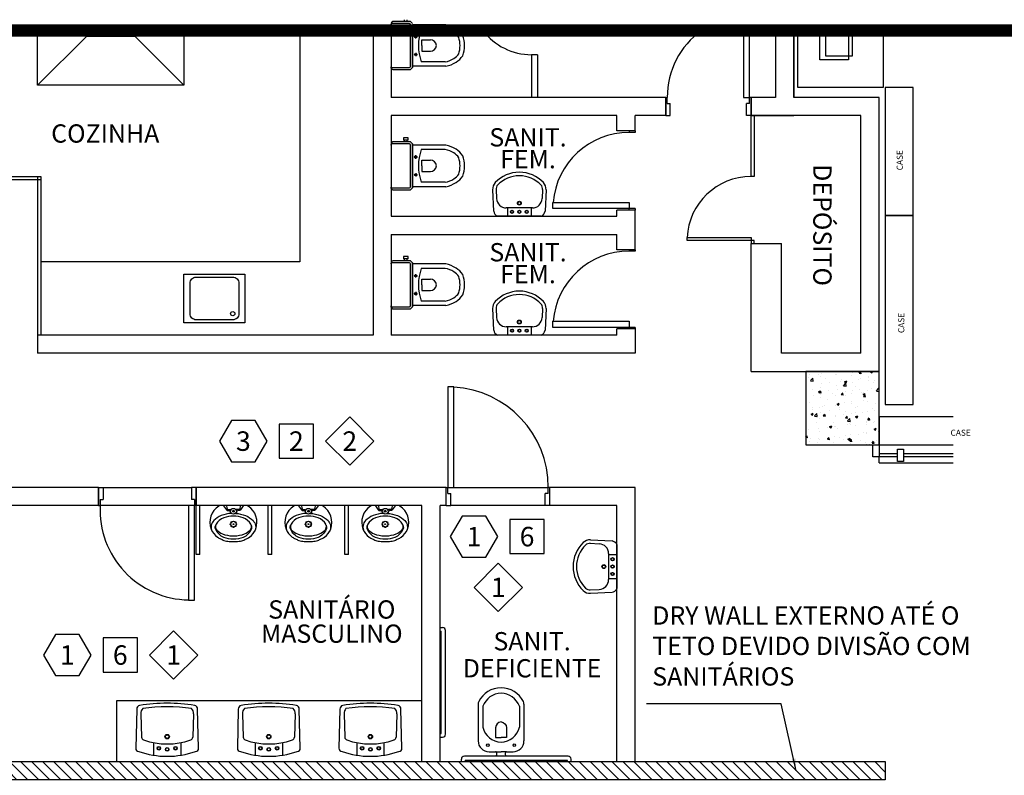
# Model space of a CAD drawing. Units: millimetres. Extents: x 484 to 550, y 181 to 302.
# Drawn here: x 496 to 504, y 295 to 302 of the extents above; entities that cross this region are included whole.
import ezdxf
from ezdxf.enums import TextEntityAlignment as Align

# ---------------------------------------------------------------- set-up
doc = ezdxf.new("R2010")
doc.units = ezdxf.units.MM
doc.linetypes.add('HIDDEN2', pattern=[0.1875, 0.125, -0.0625])
for name, color, linetype in [('A-chamadas', 1, 'Continuous'), ('A-construir', 60, 'Continuous'), ('A-hatch-construir', 12, 'Continuous'), ('A-PROJECAO', 1, 'HIDDEN2'), ('A-t-060', 1, 'Continuous'), ('A-t-080', 2, 'Continuous'), ('Acabamentos', 8, 'Continuous'), ('Divisorias', 8, 'Continuous'), ('Eixos', 8, 'Continuous'), ('Esquadrias', 2, 'Continuous'), ('Estrutura', 8, 'Continuous'), ('Lay-out', 8, 'Continuous'), ('layout', 8, 'Continuous'), ('Louças_Banheiro', 8, 'Continuous'), ('Pisos', 8, 'Continuous'), ('Texto_Comodos', 8, 'Continuous'), ('Vidros', 8, 'Continuous')]:
    doc.layers.add(name, color=color, linetype=linetype)
doc.styles.add('Arial', font='ARIAL.TTF')
doc.styles.add('ROMANS', font='romans.shx')
doc.dimstyles.new('COTAS', dxfattribs={"dimtxt": 0.2, "dimasz": 0.1, "dimexe": 0.1, "dimexo": 0.05, "dimgap": 0.03, "dimtad": 0, "dimzin": 0, "dimdsep": 46, "dimtxsty": 'Arial', "dimblk": 'ARCHTICK', "dimcen": 0.05, "dimclrd": 256, "dimclre": 256, "dimclrt": 256, "dimadec": 0, "dimazin": 0, "dimtfac": 1, "dimtofl": 0, "dimtmove": 0, "dimatfit": 3, "dimfxl": 0, "dimtolj": 1, "dimtzin": 0, "dimarcsym": 0})

# ---------------------------------------------------------------- blocks, each defined once
blk = doc.blocks.new('_ArchTick')
at = {"color": 0, "linetype": 'ByBlock', "const_width": 0.15}
blk.add_lwpolyline([(-0.5, -0.5), (0.5, 0.5)], dxfattribs=at)

msp = doc.modelspace()

# ---------------------------------------------------------------- hatches: boundary and pattern name
at = {"layer": 'A-hatch-construir'}
h = msp.add_hatch(dxfattribs=at)
h.set_pattern_fill('ANSI31', color=256, scale=0.02, angle=-90, style=0)
h.set_pattern_definition([(315, (212.83885, 798.834945), (0.0449012806, 0.0449012806), [])])
h.paths.add_polyline_path([(503.483, 295.2942), (503.483, 295.4442), (494.883, 295.4442), (494.883, 295.2942)])
at = {"layer": 'Eixos'}
h = msp.add_hatch(dxfattribs=at)
h.set_pattern_fill('AR-CONC', color=253, scale=0.001, style=0)
h.set_pattern_definition([(50, (16.74266, 33.67203), (0.18218467, -0.015939086), [0.01905, -0.20955]), (355, (16.74266, 33.67203), (-0.035242826, 0.19105664), [0.01524, -0.16764]), (100.451, (16.75784, 33.6707), (0.1469425, 0.17511669), [0.01619, -0.17809]), (46.1842, (16.74266, 33.72283), (0.27107904, -0.04204233), [0.028575, -0.314325]), (96.6356, (16.76525, 33.71933), (0.23740423, 0.24742556), [0.024285, -0.267135]), (351.184, (16.74266, 33.72283), (0.2374046, 0.24742512), [0.02286, -0.25146]), (21, (16.76806, 33.71013), (0.15161488, -0.10226552), [0.01905, -0.20955]), (326, (16.76806, 33.71013), (0.06180203, 0.184187966), [0.01524, -0.16764]), (71.4514, (16.7807, 33.70161), (0.21341649, 0.08192286), [0.01619, -0.17809]), (37.5, (16.74266, 33.672035), (0.003088603, 0.084555039), [0, -0.165608, 0, -0.17018, 0, -0.168275]), (7.5, (16.74266, 33.672035), (0.066819663, 0.100180575), [0, -0.097028, 0, -0.161798, 0, -0.064135]), (327.5, (16.686015, 33.672035), (0.135590595, -0.005728744), [0, -0.0635, 0, -0.19812, 0, -0.26289]), (317.5, (16.66061, 33.67203), (0.148129181, 0.02542649), [0, -0.08255, 0, -0.131572, 0, -0.18669])])
h.paths.add_polyline_path([(502.833, 298.6442), (502.833, 298.0442), (503.433, 298.0442), (503.433, 298.6442)])

# ---------------------------------------------------------------- linework, layer by layer
at = {"layer": 'A-construir'}
msp.add_lwpolyline([(494.883, 295.4442), (503.483, 295.4442), (503.483, 295.2942), (494.883, 295.2942)], dxfattribs=at)
at = {"layer": 'A-PROJECAO', "color": 10, "ltscale": 5, "const_width": 0.1}
msp.add_lwpolyline([(484.1902, 301.4423), (505.0397, 301.4423), (505.0397, 280.8534), (484.1902, 280.8534)], close=True, dxfattribs=at)
at = {"layer": 'Acabamentos', "color": 253}
for points in [[(499.2903, 298.0737), (499.0924, 298.2716), (498.8945, 298.0737), (499.0924, 297.8758)], [(498.4146, 298.0737), (498.3173, 298.2424), (498.1225, 298.2424), (498.0252, 298.0737), (498.1225, 297.9051), (498.3173, 297.9051)], [(498.7945, 298.2137), (498.5146, 298.2137), (498.5146, 297.9338), (498.7945, 297.9338)], [(500.3061, 297.2903), (500.2088, 297.4589), (500.014, 297.4589), (499.9167, 297.2903), (500.014, 297.1216), (500.2088, 297.1216)], [(500.686, 297.4302), (500.4061, 297.4302), (500.4061, 297.1503), (500.686, 297.1503)], [(500.5083, 296.8739), (500.3104, 297.0718), (500.1125, 296.8739), (500.3104, 296.676)], [(496.9706, 296.3187), (496.8732, 296.4874), (496.6785, 296.4874), (496.5811, 296.3187), (496.6785, 296.1501), (496.8732, 296.1501)], [(497.8462, 296.3187), (497.6483, 296.5166), (497.4504, 296.3187), (497.6483, 296.1208)], [(497.3504, 296.4587), (497.0706, 296.4587), (497.0706, 296.1788), (497.3504, 296.1788)]]:
    msp.add_lwpolyline(points, close=True, dxfattribs=at)
at = {"layer": 'Divisorias', "color": 253, "linetype": 'ByBlock'}
for p, q in [((502.733, 300.8942), (502.733, 301.4423)), ((500.633, 301.2442), (500.583, 301.2442)), ((500.583, 301.2442), (500.583, 300.8942)), ((500.633, 301.2442), (500.633, 300.8942)), ((502.783, 300.8942), (502.733, 300.8942)), ((501.433, 299.9817), (501.433, 299.9692)), ((501.433, 299.0067), (501.433, 298.9942)), ((497.833, 297.1442), (497.833, 297.5442)), ((497.863, 297.1442), (497.863, 297.5442)), ((498.423, 297.1442), (498.423, 297.5442)), ((498.453, 297.1442), (498.453, 297.5442)), ((499.053, 297.1442), (499.053, 297.5442)), ((499.083, 297.1442), (499.083, 297.5442)), ((497.863, 297.1442), (497.833, 297.1442)), ((498.453, 297.1442), (498.423, 297.1442)), ((499.083, 297.1442), (499.053, 297.1442))]:
    msp.add_line(p, q, dxfattribs=at)
msp.add_arc((500.583, 301.7442), 0.5, 217.13906, 270, dxfattribs=at)
at = {"layer": 'Eixos', "color": 253}
for p, q in [((497.0705, 297.6942), (497.7955, 297.6942)), ((499.8955, 297.6942), (500.7205, 297.6942)), ((497.8205, 297.5442), (497.0455, 297.5442)), ((500.6955, 297.5442), (499.9205, 297.5442))]:
    msp.add_line(p, q, dxfattribs=at)
msp.add_lwpolyline([(502.833, 298.0442), (503.433, 298.0442), (503.433, 298.6442), (502.833, 298.6442)], close=True, dxfattribs=at)
at = {"layer": 'Esquadrias', "color": 253, "linetype": 'ByBlock'}
for p, q in [((501.683, 300.8942), (501.683, 300.7442)), ((501.683, 300.7442), (501.683, 300.8942)), ((501.683, 300.8942), (501.6955, 300.8942)), ((501.6955, 300.8442), (501.6955, 300.8942)), ((502.383, 300.8942), (502.3705, 300.8942)), ((502.3705, 300.8442), (502.3705, 300.8942)), ((502.383, 300.8942), (502.383, 300.7442)), ((502.383, 300.7442), (502.383, 300.8942)), ((501.6955, 300.8442), (501.7205, 300.8442)), ((501.7205, 300.7442), (501.7205, 300.8442)), ((502.3455, 300.7442), (502.3455, 300.8442)), ((502.3705, 300.8442), (502.3455, 300.8442)), ((501.683, 300.7442), (501.7205, 300.7442)), ((502.383, 300.7442), (502.3455, 300.7442)), ((501.433, 300.6192), (501.383, 300.6192)), ((501.383, 300.6192), (501.383, 300.6067)), ((501.433, 300.6067), (501.383, 300.6067)), ((501.433, 300.6192), (501.433, 300.6067)), ((501.383, 299.9692), (501.383, 299.9817)), ((501.433, 299.9817), (501.383, 299.9817)), ((501.433, 299.9692), (501.383, 299.9692)), ((501.433, 299.6442), (501.383, 299.6442)), ((501.383, 299.6442), (501.383, 299.6317)), ((501.433, 299.6442), (501.433, 299.6317)), ((501.433, 299.6317), (501.383, 299.6317)), ((501.383, 298.9942), (501.383, 299.0067)), ((501.433, 299.0067), (501.383, 299.0067)), ((501.433, 298.9942), (501.383, 298.9942)), ((496.583, 298.9442), (496.533, 298.9442)), ((497.033, 297.6942), (497.033, 297.5442)), ((497.033, 297.6942), (497.0705, 297.6942)), ((497.0705, 297.6942), (497.0705, 297.5942)), ((497.833, 297.6942), (497.7955, 297.6942)), ((497.7955, 297.6942), (497.7955, 297.5942)), ((497.833, 297.6942), (497.833, 297.5442)), ((499.883, 297.5442), (499.883, 297.6942)), ((499.883, 297.6942), (499.8955, 297.6942)), ((499.8955, 297.6442), (499.8955, 297.6942)), ((499.8955, 297.6442), (499.9205, 297.6442)), ((499.9205, 297.5442), (499.9205, 297.6442)), ((500.6955, 297.5442), (500.6955, 297.6442)), ((500.7205, 297.6442), (500.6955, 297.6442)), ((500.733, 297.6942), (500.7205, 297.6942)), ((500.7205, 297.6442), (500.7205, 297.6942)), ((500.733, 297.5442), (500.733, 297.6942)), ((497.033, 297.5442), (497.0455, 297.5442)), ((497.0455, 297.5942), (497.0705, 297.5942)), ((497.0455, 297.5942), (497.0455, 297.5442)), ((497.8205, 297.5942), (497.7955, 297.5942)), ((497.8205, 297.5942), (497.8205, 297.5442)), ((497.833, 297.5442), (497.8205, 297.5442)), ((499.883, 297.5442), (499.9205, 297.5442)), ((500.733, 297.5442), (500.6955, 297.5442))]:
    msp.add_line(p, q, dxfattribs=at)
msp.add_lwpolyline([(502.3205, 301.4423), (502.3205, 300.8942), (502.3705, 300.8942), (502.3705, 301.4423)], dxfattribs=at)
for points in [[(502.383, 300.7442), (502.408, 300.7442), (502.408, 300.2442), (502.383, 300.2442)], [(501.383, 299.9817), (500.758, 299.9817), (500.758, 300.0317), (501.383, 300.0317)], [(502.383, 299.7442), (502.383, 299.7192), (501.858, 299.7192), (501.858, 299.7442)], [(502.383, 299.6942), (502.408, 299.6942), (502.408, 299.7192), (502.383, 299.7192)], [(501.383, 299.0067), (500.758, 299.0067), (500.758, 299.0567), (501.383, 299.0567)], [(499.8955, 298.5192), (499.8955, 297.6942), (499.9455, 297.6942), (499.9455, 298.5192)], [(503.383, 298.0442), (503.433, 298.0442), (503.433, 297.9442), (503.383, 297.9442)], [(503.583, 298.0067), (503.633, 298.0067), (503.633, 297.9067), (503.583, 297.9067)], [(497.8205, 296.7692), (497.8205, 297.5442), (497.7705, 297.5442), (497.7705, 296.7692)]]:
    msp.add_lwpolyline(points, close=True, dxfattribs=at)
for centre, radius, start, end in [((502.3705, 300.8942), 0.675, 125.70468, 180), ((501.383, 299.9817), 0.625, 90, 175.41143), ((502.383, 299.7192), 0.525, 90, 177.27369), ((501.383, 299.0067), 0.625, 90, 175.41143), ((499.8955, 297.6942), 0.825, 0, 86.53177), ((497.7834, 297.5093), 0.7387, 177.2905, 269.01)]:
    msp.add_arc(centre, radius, start, end, dxfattribs=at)
at = {"layer": 'Estrutura', "color": 253, "linetype": 'ByBlock'}
for p, q in [((499.283, 301.4423), (499.283, 298.9442)), ((499.433, 301.4423), (499.433, 300.8942)), ((502.583, 301.4423), (502.583, 300.8942)), ((502.733, 301.4423), (502.733, 300.8942)), ((501.683, 300.8942), (499.433, 300.8942)), ((501.683, 300.7442), (501.683, 300.8942)), ((502.383, 300.8942), (502.383, 300.7442)), ((502.583, 300.8942), (502.383, 300.8942)), ((503.433, 300.8942), (502.733, 300.8942)), ((503.433, 298.6442), (503.433, 300.8942)), ((499.433, 300.7442), (499.433, 299.9192)), ((501.283, 300.7442), (499.433, 300.7442)), ((501.283, 300.6192), (501.283, 300.7442)), ((501.683, 300.7442), (501.433, 300.7442)), ((501.433, 300.6192), (501.433, 300.7442)), ((502.383, 300.7442), (502.733, 300.7442)), ((503.283, 300.7442), (502.383, 300.7442)), ((503.283, 298.7942), (503.283, 300.7442)), ((501.433, 300.6192), (501.283, 300.6192)), ((501.283, 299.9192), (501.283, 299.9692)), ((501.433, 299.9692), (501.283, 299.9692)), ((501.433, 299.6442), (501.433, 299.9692)), ((499.433, 299.9192), (501.283, 299.9192)), ((499.433, 299.7692), (501.283, 299.7692)), ((499.433, 299.7692), (499.433, 298.9442)), ((501.283, 299.6442), (501.283, 299.7692)), ((501.433, 299.6442), (501.283, 299.6442)), ((502.383, 298.6442), (502.383, 299.6942)), ((502.383, 299.6942), (502.633, 299.6942)), ((502.633, 298.7942), (502.633, 299.6942)), ((501.283, 298.9442), (501.283, 298.9942)), ((501.433, 298.9942), (501.283, 298.9942)), ((501.433, 298.9942), (501.433, 298.7942)), ((496.533, 298.9442), (496.533, 298.7942)), ((499.283, 298.9442), (496.533, 298.9442)), ((501.283, 298.9442), (499.433, 298.9442)), ((501.433, 298.7942), (496.533, 298.7942)), ((503.283, 298.7942), (502.633, 298.7942)), ((502.383, 298.6442), (503.433, 298.6442)), ((497.033, 297.6942), (496.133, 297.6942)), ((497.033, 297.5442), (497.033, 297.6942)), ((499.883, 297.6942), (497.833, 297.6942)), ((497.833, 297.5442), (497.833, 297.6942)), ((499.883, 297.5442), (499.883, 297.6942)), ((501.433, 297.6942), (500.733, 297.6942)), ((500.733, 297.5442), (500.733, 297.6942)), ((501.433, 295.4442), (501.433, 297.6942)), ((497.033, 297.5442), (496.0549, 297.5442)), ((499.683, 297.5442), (497.833, 297.5442)), ((499.683, 295.4442), (499.683, 297.5442)), ((499.833, 295.4442), (499.833, 297.5442)), ((499.883, 297.5442), (499.833, 297.5442)), ((501.283, 297.5442), (500.733, 297.5442)), ((501.283, 295.4442), (501.283, 297.5442)), ((499.833, 295.4442), (501.283, 295.4442))]:
    msp.add_line(p, q, dxfattribs=at)
at = {"layer": 'Lay-out', "color": 253, "linetype": 'ByBlock'}
for p, q in [((496.933, 301.3942), (496.533, 300.9942)), ((497.333, 301.3942), (497.733, 300.9942))]:
    msp.add_line(p, q, dxfattribs=at)
for points in [[(497.733, 301.4423), (497.733, 300.9942), (496.533, 300.9942), (496.533, 301.4423)], [(497.333, 301.4423), (497.333, 301.3942), (496.933, 301.3942), (496.933, 301.4423)]]:
    msp.add_lwpolyline(points, dxfattribs=at)
at = {"layer": 'layout', "color": 253}
for points in [[(503.4659, 301.4423), (503.4659, 300.9742), (502.7659, 300.9742), (502.7659, 301.4423)], [(503.1828, 301.4423), (503.1828, 301.202), (502.9465, 301.202), (502.9465, 301.4423)], [(504.0397, 298.2742), (503.433, 298.2742), (503.433, 298.0442), (504.0397, 298.0442)]]:
    msp.add_lwpolyline(points, dxfattribs=at)
at = {"layer": 'layout', "color": 253, "linetype": 'ByBlock'}
msp.add_lwpolyline([(502.9934, 301.4423), (502.9934, 301.235), (503.2155, 301.235), (503.2155, 301.4423)], dxfattribs=at)
at = {"layer": 'layout', "color": 253}
for points in [[(503.713, 299.9242), (503.713, 300.9742), (503.483, 300.9742), (503.483, 299.9242)], [(503.713, 298.3742), (503.713, 299.9242), (503.483, 299.9242), (503.483, 298.3742)]]:
    msp.add_lwpolyline(points, close=True, dxfattribs=at)
at = {"layer": 'Louças_Banheiro', "color": 253}
for p, q in [((499.433, 301.5035), (499.433, 301.4928)), ((499.5812, 301.5), (499.4403, 301.5)), ((499.5908, 301.5156), (499.4451, 301.5156)), ((499.5409, 301.5156), (499.5409, 301.5315)), ((499.5633, 301.5156), (499.5633, 301.5315)), ((499.5908, 301.5156), (499.6063, 301.5)), ((498.683, 301.4423), (498.683, 299.5442)), ((499.433, 301.4423), (499.433, 301.1456)), ((499.5908, 301.148), (499.5908, 301.4423)), ((499.8797, 301.4895), (499.6063, 301.4895)), ((499.6063, 301.4423), (499.6063, 301.1384)), ((499.6063, 301.1384), (499.6063, 301.4423)), ((499.6063, 301.4423), (499.6063, 301.1384)), ((499.6063, 301.1384), (499.6063, 301.4423)), ((499.876, 301.4535), (499.6788, 301.4535)), ((499.6193, 301.3926), (499.6476, 301.3926)), ((499.6334, 301.3784), (499.6334, 301.4067)), ((499.6834, 301.3192), (499.6834, 301.3661)), ((499.6834, 301.3661), (499.7532, 301.3661)), ((499.6334, 301.2599), (499.6334, 301.2317)), ((499.6834, 301.3192), (499.6834, 301.2723)), ((499.6834, 301.2723), (499.7532, 301.2723)), ((499.6193, 301.2458), (499.6476, 301.2458)), ((499.876, 301.1849), (499.6788, 301.1849)), ((499.433, 301.1348), (499.433, 301.1456)), ((499.4403, 301.1384), (499.5812, 301.1384)), ((499.4451, 301.1228), (499.5908, 301.1228)), ((499.5908, 301.1228), (499.6063, 301.1384)), ((499.5908, 301.1228), (499.6063, 301.1384)), ((499.8797, 301.1489), (499.6063, 301.1489)), ((499.5908, 300.5281), (499.4451, 300.5281)), ((499.533, 300.563), (499.533, 300.544)), ((499.5715, 300.563), (499.533, 300.563)), ((499.5715, 300.544), (499.533, 300.544)), ((499.5409, 300.5281), (499.5409, 300.544)), ((499.5633, 300.5281), (499.5633, 300.544)), ((499.5715, 300.544), (499.5715, 300.563)), ((499.5908, 300.5281), (499.6063, 300.5125)), ((499.433, 300.516), (499.433, 300.5053)), ((499.433, 300.5053), (499.433, 300.1581)), ((499.5812, 300.5125), (499.4403, 300.5125)), ((499.5908, 300.1605), (499.5908, 300.5029)), ((499.6063, 300.5125), (499.6063, 300.1509)), ((499.6063, 300.1509), (499.6063, 300.5125)), ((499.6063, 300.5125), (499.6063, 300.1509)), ((499.6063, 300.1509), (499.6063, 300.5125)), ((499.8797, 300.502), (499.6063, 300.502)), ((499.876, 300.466), (499.6788, 300.466)), ((499.6193, 300.4051), (499.6476, 300.4051)), ((499.6334, 300.3909), (499.6334, 300.4192)), ((499.6834, 300.3317), (499.6834, 300.3786)), ((499.6834, 300.3786), (499.7532, 300.3786)), ((499.6834, 300.3317), (499.6834, 300.2848)), ((499.6834, 300.2848), (499.7532, 300.2848)), ((499.6193, 300.2583), (499.6476, 300.2583)), ((499.6334, 300.2724), (499.6334, 300.2442)), ((499.433, 300.1473), (499.433, 300.1581)), ((499.4403, 300.1509), (499.5812, 300.1509)), ((499.4451, 300.1353), (499.5908, 300.1353)), ((499.5908, 300.1353), (499.6063, 300.1509)), ((499.5908, 300.1353), (499.6063, 300.1509)), ((499.8797, 300.1614), (499.6063, 300.1614)), ((499.876, 300.1974), (499.6788, 300.1974)), ((500.2639, 300.1357), (500.2724, 299.9592)), ((500.2919, 300.1371), (500.2963, 300.0634)), ((500.6742, 300.1371), (500.6698, 300.0634)), ((500.7022, 300.1357), (500.6936, 299.9592)), ((500.5899, 299.9872), (500.3762, 299.9872)), ((500.3849, 299.9872), (500.3849, 299.9192)), ((500.5813, 299.9872), (500.5813, 299.9192)), ((500.663, 299.9192), (500.303, 299.9192)), ((499.533, 299.588), (499.533, 299.569)), ((499.5715, 299.588), (499.533, 299.588)), ((499.5715, 299.569), (499.533, 299.569)), ((499.5409, 299.5531), (499.5409, 299.569)), ((499.5633, 299.5531), (499.5633, 299.569)), ((499.5715, 299.569), (499.5715, 299.588)), ((498.683, 299.5442), (496.558, 299.5442)), ((499.433, 299.541), (499.433, 299.5303)), ((499.433, 299.5303), (499.433, 299.1831)), ((499.5812, 299.5375), (499.4403, 299.5375)), ((499.5908, 299.5531), (499.4451, 299.5531)), ((499.5908, 299.5531), (499.6063, 299.5375)), ((499.5908, 299.1855), (499.5908, 299.5279)), ((499.6063, 299.5375), (499.6063, 299.1759)), ((499.6063, 299.1759), (499.6063, 299.5375)), ((499.6063, 299.5375), (499.6063, 299.1759)), ((499.6063, 299.1759), (499.6063, 299.5375)), ((499.8797, 299.527), (499.6063, 299.527)), ((499.876, 299.491), (499.6788, 299.491)), ((499.6193, 299.4301), (499.6476, 299.4301)), ((499.6334, 299.4159), (499.6334, 299.4442)), ((499.6834, 299.3567), (499.6834, 299.4036)), ((499.6834, 299.4036), (499.7532, 299.4036)), ((499.6834, 299.3567), (499.6834, 299.3098)), ((499.6193, 299.2833), (499.6476, 299.2833)), ((499.6334, 299.2974), (499.6334, 299.2692)), ((499.6834, 299.3098), (499.7532, 299.3098)), ((499.433, 299.1723), (499.433, 299.1831)), ((499.4403, 299.1759), (499.5812, 299.1759)), ((499.4451, 299.1603), (499.5908, 299.1603)), ((499.5908, 299.1603), (499.6063, 299.1759)), ((499.5908, 299.1603), (499.6063, 299.1759)), ((499.8797, 299.1864), (499.6063, 299.1864)), ((499.876, 299.2224), (499.6788, 299.2224)), ((500.2639, 299.1607), (500.2724, 298.9842)), ((500.2919, 299.1621), (500.2963, 299.0884)), ((500.6742, 299.1621), (500.6698, 299.0884)), ((500.7022, 299.1607), (500.6936, 298.9842)), ((500.5899, 299.0122), (500.3762, 299.0122)), ((500.3849, 299.0122), (500.3849, 298.9442)), ((500.5813, 299.0122), (500.5813, 298.9442)), ((500.663, 298.9442), (500.303, 298.9442)), ((501.0651, 297.2354), (501.1389, 297.2309)), ((501.0665, 297.2633), (501.243, 297.2548)), ((501.283, 297.2242), (501.283, 296.8642)), ((501.215, 297.151), (501.215, 296.9374)), ((501.215, 297.1425), (501.283, 297.1425)), ((501.215, 296.9461), (501.283, 296.9461)), ((501.0651, 296.853), (501.1389, 296.8575)), ((501.0665, 296.8251), (501.243, 296.8336)), ((499.833, 296.5442), (499.853, 296.5442)), ((499.833, 296.5142), (499.838, 296.5142)), ((499.843, 295.6792), (499.843, 296.5092)), ((499.878, 295.6692), (499.878, 296.5192)), ((497.183, 295.4442), (497.183, 295.9442)), ((497.183, 295.9442), (499.683, 295.9442)), ((497.345, 295.875), (497.3374, 295.5548)), ((497.8526, 295.5548), (497.845, 295.875)), ((498.1783, 295.875), (498.1707, 295.5548)), ((498.686, 295.5548), (498.6783, 295.875)), ((499.0117, 295.875), (499.0041, 295.5548)), ((499.5193, 295.5548), (499.5117, 295.875)), ((500.145, 295.9142), (500.145, 295.6142)), ((500.1834, 295.8983), (500.1834, 295.7269)), ((500.4834, 295.8983), (500.4834, 295.7269)), ((500.521, 295.9142), (500.521, 295.6142)), ((497.3786, 295.8362), (497.385, 295.6452)), ((497.8114, 295.8362), (497.805, 295.6452)), ((498.212, 295.8362), (498.2183, 295.6452)), ((498.6447, 295.8362), (498.6384, 295.6452)), ((499.0453, 295.8362), (499.0516, 295.6452)), ((499.4781, 295.8362), (499.4717, 295.6452)), ((497.4839, 295.5998), (497.4839, 295.4964)), ((497.7062, 295.5998), (497.7062, 295.4964)), ((498.3173, 295.5998), (498.3173, 295.4964)), ((498.5396, 295.5998), (498.5396, 295.4964)), ((499.1506, 295.5998), (499.1506, 295.4964)), ((499.3729, 295.5998), (499.3729, 295.4964)), ((499.833, 295.6742), (499.838, 295.6742)), ((499.833, 295.6442), (499.853, 295.6442)), ((500.235, 295.5242), (500.288, 295.5242)), ((500.378, 295.5242), (500.431, 295.5242)), ((500.008, 295.4442), (500.008, 295.4642)), ((500.883, 295.4892), (500.033, 295.4892)), ((500.038, 295.4442), (500.038, 295.4492)), ((500.873, 295.4542), (500.043, 295.4542)), ((500.878, 295.4442), (500.878, 295.4492)), ((500.908, 295.4442), (500.908, 295.4642))]:
    msp.add_line(p, q, dxfattribs=at)
msp.add_lwpolyline([(498.233, 299.0442), (497.733, 299.0442), (497.733, 299.4442), (498.233, 299.4442)], close=True, dxfattribs=at)
for points in [[(498.133, 299.0692), (497.833, 299.0692, -0.414214), (497.783, 299.1192), (497.783, 299.3692, -0.414214), (497.833, 299.4192), (498.133, 299.4192, -0.414214), (498.183, 299.3692), (498.183, 299.1192, -0.414214)], [(498.1385, 297.2502), (498.1402, 297.2502, 0.008051), (498.1729, 297.2507, 0.08407), (498.2167, 297.2596, 0.022672), (498.2447, 297.2718, 0.027927), (498.2703, 297.2863, 0.144523), (498.3215, 297.3512, 0.34805), (498.2585, 297.5412, 0.162816), (498.25, 297.5442), (498.1385, 297.5442), (498.027, 297.5442, 0.162816), (498.0185, 297.5412, 0.34805), (497.9555, 297.3512, 0.144523), (498.0068, 297.2863, 0.027927), (498.0324, 297.2718, 0.022672), (498.0604, 297.2596, 0.08407), (498.1041, 297.2507, 0.008051), (498.1368, 297.2502)], [(498.753, 297.2502), (498.7547, 297.2502, 0.008051), (498.7874, 297.2507, 0.08407), (498.8312, 297.2596, 0.022672), (498.8592, 297.2718, 0.027927), (498.8848, 297.2863, 0.144523), (498.936, 297.3512, 0.34805), (498.873, 297.5412, 0.162816), (498.8645, 297.5442), (498.753, 297.5442), (498.6415, 297.5442, 0.162816), (498.633, 297.5412, 0.34805), (498.57, 297.3512, 0.144523), (498.6213, 297.2863, 0.027927), (498.6469, 297.2718, 0.022672), (498.6749, 297.2596, 0.08407), (498.7186, 297.2507, 0.008051), (498.7513, 297.2502)], [(499.383, 297.2502), (499.3847, 297.2502, 0.008051), (499.4174, 297.2507, 0.08407), (499.4612, 297.2596, 0.022672), (499.4892, 297.2718, 0.027927), (499.5148, 297.2863, 0.144523), (499.566, 297.3512, 0.34805), (499.503, 297.5412, 0.162816), (499.4945, 297.5442), (499.383, 297.5442), (499.2715, 297.5442, 0.162816), (499.263, 297.5412, 0.34805), (499.2, 297.3512, 0.144523), (499.2513, 297.2863, 0.027927), (499.2769, 297.2718, 0.022672), (499.3049, 297.2596, 0.08407), (499.3486, 297.2507, 0.008051), (499.3813, 297.2502)], [(498.1385, 297.2972), (498.1464, 297.2971, 0.102017), (498.2288, 297.3128, 0.100634), (498.2757, 297.3444, 0.31043), (498.283, 297.3855, 0.029837), (498.281, 297.3912, 0.193887), (498.2185, 297.4437, 0.096635), (498.1385, 297.4587, 0.096635), (498.0585, 297.4437, 0.193887), (497.996, 297.3912, 0.029837), (497.9941, 297.3855, 0.31043), (498.0014, 297.3444, 0.100634), (498.0483, 297.3128, 0.102017), (498.1307, 297.2971)], [(498.753, 297.2972), (498.7609, 297.2971, 0.102017), (498.8432, 297.3128, 0.100634), (498.8902, 297.3444, 0.31043), (498.8975, 297.3855, 0.029837), (498.8955, 297.3912, 0.193887), (498.833, 297.4437, 0.096635), (498.753, 297.4587, 0.096635), (498.673, 297.4437, 0.193887), (498.6105, 297.3912, 0.029837), (498.6086, 297.3855, 0.31043), (498.6159, 297.3444, 0.100634), (498.6628, 297.3128, 0.102017), (498.7452, 297.2971)], [(499.383, 297.2972), (499.3909, 297.2971, 0.102017), (499.4732, 297.3128, 0.100634), (499.5202, 297.3444, 0.31043), (499.5275, 297.3855, 0.029837), (499.5255, 297.3912, 0.193887), (499.463, 297.4437, 0.096635), (499.383, 297.4587, 0.096635), (499.303, 297.4437, 0.193887), (499.2405, 297.3912, 0.029837), (499.2386, 297.3855, 0.31043), (499.2459, 297.3444, 0.100634), (499.2928, 297.3128, 0.102017), (499.3752, 297.2971)]]:
    msp.add_lwpolyline(points, format="xyb", close=True, dxfattribs=at)
for points in [[(498.058, 297.5422), (498.0815, 297.5102, 0.1805), (498.093, 297.5032), (498.1065, 297.5012, -0.35029), (498.1125, 297.4957, 0.252034), (498.119, 297.4812)], [(498.0855, 297.5442, 0.473116), (498.0825, 297.5392), (498.087, 297.5192, 0.362542), (498.0955, 297.5127), (498.11, 297.5117, -0.564769), (498.1157, 297.5056)], [(498.219, 297.5422), (498.1955, 297.5102, -0.1805), (498.184, 297.5032), (498.1705, 297.5012, 0.35029), (498.1645, 297.4957, -0.252034), (498.158, 297.4812)], [(498.1916, 297.5442, -0.473116), (498.1945, 297.5392), (498.19, 297.5192, -0.362542), (498.1815, 297.5127), (498.167, 297.5117, 0.564769), (498.1614, 297.5056)], [(498.6725, 297.5422), (498.696, 297.5102, 0.1805), (498.7075, 297.5032), (498.721, 297.5012, -0.35029), (498.727, 297.4957, 0.252034), (498.7335, 297.4812)], [(498.7, 297.5442, 0.473116), (498.697, 297.5392), (498.7015, 297.5192, 0.362542), (498.71, 297.5127), (498.7245, 297.5117, -0.564769), (498.7302, 297.5056)], [(498.8335, 297.5422), (498.81, 297.5102, -0.1805), (498.7985, 297.5032), (498.785, 297.5012, 0.35029), (498.779, 297.4957, -0.252034), (498.7725, 297.4812)], [(498.8061, 297.5442, -0.473116), (498.809, 297.5392), (498.8045, 297.5192, -0.362542), (498.796, 297.5127), (498.7815, 297.5117, 0.564769), (498.7759, 297.5056)], [(499.3025, 297.5422), (499.326, 297.5102, 0.1805), (499.3375, 297.5032), (499.351, 297.5012, -0.35029), (499.357, 297.4957, 0.252034), (499.3635, 297.4812)], [(499.33, 297.5442, 0.473116), (499.327, 297.5392), (499.3315, 297.5192, 0.362542), (499.34, 297.5127), (499.3545, 297.5117, -0.564769), (499.3602, 297.5056)], [(499.4635, 297.5422), (499.44, 297.5102, -0.1805), (499.4285, 297.5032), (499.415, 297.5012, 0.35029), (499.409, 297.4957, -0.252034), (499.4025, 297.4812)], [(499.4361, 297.5442, -0.473116), (499.439, 297.5392), (499.4345, 297.5192, -0.362542), (499.426, 297.5127), (499.4115, 297.5117, 0.564769), (499.4059, 297.5056)], [(498.1226, 297.4803, 0.100603), (498.0385, 297.4622, 0.114611), (497.9775, 297.4212, 0.309836), (497.9634, 297.3347, 0.309836)], [(498.1545, 297.4803, -0.100603), (498.2385, 297.4622, -0.114611), (498.2995, 297.4212, -0.309836), (498.3136, 297.3347, -0.309836)], [(498.7371, 297.4803, 0.100603), (498.653, 297.4622, 0.114611), (498.592, 297.4212, 0.309836), (498.5779, 297.3347, 0.309836)], [(498.769, 297.4803, -0.100603), (498.853, 297.4622, -0.114611), (498.914, 297.4212, -0.309836), (498.9281, 297.3347, -0.309836)], [(499.3671, 297.4803, 0.100603), (499.283, 297.4622, 0.114611), (499.222, 297.4212, 0.309836), (499.2079, 297.3347, 0.309836)], [(499.399, 297.4803, -0.100603), (499.483, 297.4622, -0.114611), (499.544, 297.4212, -0.309836), (499.5581, 297.3347, -0.309836)], [(498.2841, 297.3828), (498.2853, 297.3793, -0.189039), (498.2836, 297.3475, -0.189014), (498.2182, 297.2842, -0.116802), (498.1385, 297.2692, -0.116802), (498.0589, 297.2842, -0.189014), (497.9935, 297.3475, -0.189039), (497.9918, 297.3793), (497.993, 297.3828)], [(498.8986, 297.3828), (498.8998, 297.3793, -0.189039), (498.8981, 297.3475, -0.189014), (498.8327, 297.2842, -0.116802), (498.753, 297.2692, -0.116802), (498.6734, 297.2842, -0.189014), (498.608, 297.3475, -0.189039), (498.6063, 297.3793), (498.6075, 297.3828)], [(499.5286, 297.3828), (499.5298, 297.3793, -0.189039), (499.5281, 297.3475, -0.189014), (499.4627, 297.2842, -0.116802), (499.383, 297.2692, -0.116802), (499.3034, 297.2842, -0.189014), (499.238, 297.3475, -0.189039), (499.2363, 297.3793), (499.2375, 297.3828)], [(500.333, 295.7701, 0.376012), (500.288, 295.7217), (500.288, 295.6417), (500.333, 295.6417)], [(500.333, 295.7701, -0.376012), (500.378, 295.7217), (500.378, 295.6417), (500.333, 295.6417)], [(500.378, 295.5242, 0.414214), (500.368, 295.5142), (500.368, 295.5012, 0.226163), (500.3706, 295.4958, -0.733322), (500.368, 295.4892), (500.333, 295.4892), (500.298, 295.4892, -0.733322), (500.2955, 295.4958, 0.226163), (500.298, 295.5012), (500.298, 295.5142, 0.414214), (500.288, 295.5242)]]:
    msp.add_lwpolyline(points, format="xyb", dxfattribs=at)
for points in [[(500.288, 295.5242), (500.333, 295.5242)], [(500.378, 295.5242), (500.3331, 295.5242)]]:
    msp.add_lwpolyline(points, dxfattribs=at)
for centre, radius in [((499.6334, 301.3926), 0.00894), ((499.6334, 301.2458), 0.00894), ((499.6334, 300.4051), 0.00894), ((499.6334, 300.2583), 0.00894), ((500.483, 300.0262), 0.0159), ((500.483, 300.0262), 0.0127), ((500.4228, 299.9548), 0.0131), ((500.4228, 299.9548), 0.0109), ((500.4831, 299.9548), 0.0131), ((500.4831, 299.9548), 0.0109), ((500.5434, 299.9548), 0.0131), ((500.5434, 299.9548), 0.0109), ((499.6334, 299.4301), 0.00894), ((499.6334, 299.2833), 0.00894), ((498.133, 299.1192), 0.0173), ((500.4228, 298.9798), 0.0131), ((500.4228, 298.9798), 0.0109), ((500.483, 299.0512), 0.0159), ((500.4831, 298.9798), 0.0131), ((500.483, 299.0512), 0.0127), ((500.4831, 298.9798), 0.0109), ((500.5434, 298.9798), 0.0131), ((500.5434, 298.9798), 0.0109), ((498.1385, 297.4982), 0.024), ((498.1385, 297.4982), 0.0075), ((498.753, 297.4982), 0.024), ((498.753, 297.4982), 0.0075), ((499.383, 297.4982), 0.024), ((499.383, 297.4982), 0.0075), ((498.115, 297.3917), 0.0035), ((498.1385, 297.3922), 0.024), ((498.1216, 297.4085), 0.0035), ((498.1223, 297.3752), 0.0035), ((498.1385, 297.3922), 0.0035), ((498.1548, 297.4092), 0.0035), ((498.1555, 297.3759), 0.0035), ((498.162, 297.3927), 0.0035), ((498.7295, 297.3917), 0.0035), ((498.753, 297.3922), 0.024), ((498.7361, 297.4085), 0.0035), ((498.7368, 297.3752), 0.0035), ((498.753, 297.3922), 0.0035), ((498.7693, 297.4092), 0.0035), ((498.77, 297.3759), 0.0035), ((498.7765, 297.3927), 0.0035), ((499.3595, 297.3917), 0.0035), ((499.383, 297.3922), 0.024), ((499.3661, 297.4085), 0.0035), ((499.3668, 297.3752), 0.0035), ((499.383, 297.3922), 0.0035), ((499.3993, 297.4092), 0.0035), ((499.4, 297.3759), 0.0035), ((499.4065, 297.3927), 0.0035), ((498.139, 297.3687), 0.0035), ((498.7535, 297.3687), 0.0035), ((499.3835, 297.3687), 0.0035), ((501.176, 297.0442), 0.0159), ((501.176, 297.0442), 0.0127), ((501.2475, 297.1046), 0.0131), ((501.2475, 297.0443), 0.0131), ((501.2475, 297.1046), 0.0109), ((501.2475, 297.0443), 0.0109), ((501.2475, 296.9839), 0.0131), ((501.2475, 296.9839), 0.0109), ((497.595, 295.6488), 0.018), ((497.595, 295.6488), 0.0144), ((498.4283, 295.6488), 0.018), ((498.4283, 295.6488), 0.0144), ((499.2617, 295.6488), 0.018), ((499.2617, 295.6488), 0.0144), ((497.5268, 295.5539), 0.0148), ((497.5268, 295.5539), 0.0124), ((497.5951, 295.5444), 0.0148), ((497.5951, 295.5444), 0.0124), ((497.6634, 295.5539), 0.0148), ((497.6634, 295.5539), 0.0124), ((498.3601, 295.5539), 0.0148), ((498.3601, 295.5539), 0.0124), ((498.4284, 295.5444), 0.0148), ((498.4284, 295.5444), 0.0124), ((498.4967, 295.5539), 0.0148), ((498.4967, 295.5539), 0.0124), ((499.1935, 295.5539), 0.0148), ((499.1935, 295.5539), 0.0124), ((499.2618, 295.5444), 0.0148), ((499.2618, 295.5444), 0.0124), ((499.33, 295.5539), 0.0148), ((499.33, 295.5539), 0.0124), ((500.2245, 295.5793), 0.0104), ((500.4416, 295.5793), 0.0104)]:
    msp.add_circle(centre, radius, dxfattribs=at)
for centre, radius, start, end in [((499.4451, 301.5035), 0.012, 90, 180), ((499.4403, 301.4928), 0.00721, 90, 180), ((499.5812, 301.4904), 0.00962, 0, 90), ((500.0577, 301.3192), 0.402, 160.48429, 199.51571), ((499.8305, 301.2399), 0.2184, 58.3032, 77.95589), ((499.8305, 301.2399), 0.2544, 58.3032, 78.84361), ((499.8645, 301.3001), 0.1493, 35.41985, 57.46768), ((499.8645, 301.3001), 0.1853, 33.73016, 57.46768), ((499.7532, 301.3149), 0.0512, 4.84491, 89.99996), ((499.7831, 301.3192), 0.2139, 341.61894, 18.38106), ((499.7831, 301.3192), 0.2499, 340.40354, 19.59646), ((499.7532, 301.3235), 0.0512, 270.00004, 355.15509), ((499.8645, 301.3383), 0.1493, 302.53232, 324.58015), ((499.8305, 301.3985), 0.2184, 282.04411, 301.6968), ((499.8305, 301.3985), 0.2544, 281.15639, 301.6968), ((499.8645, 301.3383), 0.1853, 302.53232, 326.26984), ((499.4403, 301.1456), 0.00721, 180, 270), ((499.4451, 301.1348), 0.012, 180, 270), ((499.5812, 301.148), 0.00962, 270, 0), ((499.4451, 300.516), 0.012, 90, 180), ((499.4403, 300.5053), 0.00721, 90, 180), ((499.5812, 300.5029), 0.00962, 0, 90), ((500.0577, 300.3317), 0.402, 160.48429, 199.51571), ((499.8305, 300.2524), 0.2184, 58.3032, 77.95589), ((499.8305, 300.2524), 0.2544, 58.3032, 78.84361), ((499.8645, 300.3126), 0.1853, 33.73016, 57.46768), ((499.7532, 300.3274), 0.0512, 4.84491, 89.99996), ((499.8645, 300.3126), 0.1493, 35.41985, 57.46768), ((499.7831, 300.3317), 0.2139, 341.61894, 18.38106), ((499.7831, 300.3317), 0.2499, 340.40354, 19.59646), ((499.7532, 300.336), 0.0512, 270.00004, 355.15509), ((499.8305, 300.411), 0.2184, 282.04411, 301.6968), ((499.8645, 300.3508), 0.1493, 302.53232, 324.58015), ((499.8645, 300.3508), 0.1853, 302.53232, 326.26984), ((500.483, 300.0068), 0.2724, 43.65053, 136.34947), ((500.483, 300.0068), 0.2444, 43.65053, 136.34947), ((499.4403, 300.1581), 0.00721, 180, 270), ((499.4451, 300.1473), 0.012, 180, 270), ((499.5812, 300.1605), 0.00962, 270, 0), ((499.8305, 300.411), 0.2544, 281.15639, 301.6968), ((500.3438, 300.1396), 0.08, 136.34947, 182.76342), ((500.3438, 300.1396), 0.052, 136.34947, 182.76342), ((500.6223, 300.1396), 0.052, 357.23658, 43.65053), ((500.6223, 300.1396), 0.08, 357.23658, 43.65053), ((500.3762, 300.0672), 0.08, 182.76342, 270), ((500.5899, 300.0672), 0.08, 270, 357.23658), ((500.3241, 299.967), 0.0522, 188.59052, 246.25336), ((500.642, 299.967), 0.0522, 293.74664, 351.40948), ((499.4451, 299.541), 0.012, 90, 180), ((499.4403, 299.5303), 0.00721, 90, 180), ((499.5812, 299.5279), 0.00962, 0, 90), ((500.0577, 299.3567), 0.402, 160.48429, 199.51571), ((499.8305, 299.2774), 0.2184, 58.3032, 77.95589), ((499.8305, 299.2774), 0.2544, 58.3032, 78.84361), ((499.8645, 299.3376), 0.1853, 33.73016, 57.46768), ((499.7532, 299.3524), 0.0512, 4.84491, 89.99996), ((499.8645, 299.3376), 0.1493, 35.41985, 57.46768), ((499.7831, 299.3567), 0.2139, 341.61894, 18.38106), ((499.7831, 299.3567), 0.2499, 340.40354, 19.59646), ((499.7532, 299.361), 0.0512, 270.00004, 355.15509), ((499.8305, 299.436), 0.2184, 282.04411, 301.6968), ((499.8645, 299.3758), 0.1493, 302.53232, 324.58015), ((499.8645, 299.3758), 0.1853, 302.53232, 326.26984), ((500.483, 299.0318), 0.2724, 43.65053, 136.34947), ((500.483, 299.0318), 0.2444, 43.65053, 136.34947), ((499.4403, 299.1831), 0.00721, 180, 270), ((499.4451, 299.1723), 0.012, 180, 270), ((499.5812, 299.1855), 0.00962, 270, 0), ((499.8305, 299.436), 0.2544, 281.15639, 301.6968), ((500.3438, 299.1646), 0.08, 136.34947, 182.76342), ((500.3438, 299.1646), 0.052, 136.34947, 182.76342), ((500.6223, 299.1646), 0.052, 357.23658, 43.65053), ((500.6223, 299.1646), 0.08, 357.23658, 43.65053), ((500.3762, 299.0922), 0.08, 182.76342, 270), ((500.5899, 299.0922), 0.08, 270, 357.23658), ((500.3241, 298.992), 0.0522, 188.59052, 246.25336), ((500.642, 298.992), 0.0522, 293.74664, 351.40948), ((501.1955, 297.0442), 0.2724, 133.65053, 226.34947), ((501.1955, 297.0442), 0.2444, 133.65053, 226.34947), ((501.0626, 297.1834), 0.08, 87.23658, 133.65053), ((501.0626, 297.1834), 0.052, 87.23658, 133.65053), ((501.135, 297.151), 0.08, 0, 87.23658), ((501.2352, 297.2032), 0.0522, 23.74664, 81.40948), ((501.135, 296.9374), 0.08, 272.76342, 0), ((501.0626, 296.905), 0.08, 226.34947, 272.76342), ((501.0626, 296.905), 0.052, 226.34947, 272.76342), ((501.2352, 296.8852), 0.0522, 278.59052, 336.25336), ((499.838, 296.5092), 0.005, 0, 90), ((499.853, 296.5192), 0.025, 0, 90), ((500.3339, 295.8452), 0.2051, 90.35297, 153.59889), ((500.3395, 295.8388), 0.167, 92.21374, 159.15129), ((500.3262, 295.8372), 0.1687, 21.23865, 87.66369), ((500.3321, 295.8452), 0.2051, 26.40111, 89.64703), ((497.595, 294.5161), 1.4066, 80.74208, 99.25792), ((498.4283, 294.5161), 1.4066, 80.74208, 99.25792), ((499.2617, 294.5161), 1.4066, 80.74208, 99.25792), ((500.195, 295.9142), 0.05, 153.59889, 180), ((500.471, 295.9142), 0.05, 0, 26.40111), ((497.3733, 295.8764), 0.0283, 99.25792, 182.76342), ((497.4374, 295.8391), 0.0589, 136.34947, 182.76342), ((497.595, 294.5161), 1.3783, 81.64826, 98.35174), ((497.7526, 295.8391), 0.0589, 357.23658, 43.65053), ((497.8167, 295.8764), 0.0283, 357.23658, 80.74208), ((498.2066, 295.8764), 0.0283, 99.25792, 182.76342), ((498.2707, 295.8391), 0.0589, 136.34947, 182.76342), ((498.4283, 294.5161), 1.3783, 81.64826, 98.35174), ((498.5859, 295.8391), 0.0589, 357.23658, 43.65053), ((498.6501, 295.8764), 0.0283, 357.23658, 80.74208), ((499.0399, 295.8764), 0.0283, 99.25792, 182.76342), ((499.1041, 295.8391), 0.0589, 136.34947, 182.76342), ((499.2617, 294.5161), 1.3783, 81.64826, 98.35174), ((499.4193, 295.8391), 0.0589, 357.23658, 43.65053), ((499.4834, 295.8764), 0.0283, 357.23658, 80.74208), ((499.838, 295.6792), 0.005, 270, 0), ((500.3371, 295.7615), 0.1575, 192.68821, 268.52521), ((500.3286, 295.7628), 0.1589, 271.58589, 346.92384), ((497.41, 295.6459), 0.025, 181.68619, 250.41915), ((497.595, 296.1661), 0.5772, 250.41915, 289.58085), ((497.7801, 295.6459), 0.025, 289.58085, 358.31381), ((498.2433, 295.6459), 0.025, 181.68619, 250.41915), ((498.4283, 296.1661), 0.5772, 250.41915, 289.58085), ((498.6134, 295.6459), 0.025, 289.58085, 358.31381), ((499.0766, 295.6459), 0.025, 181.68619, 250.41915), ((499.2617, 296.1661), 0.5772, 250.41915, 289.58085), ((499.4467, 295.6459), 0.025, 289.58085, 358.31381), ((499.853, 295.6692), 0.025, 270, 0), ((500.235, 295.6142), 0.09, 180, 270), ((500.431, 295.6142), 0.09, 270, 0), ((497.3623, 295.5526), 0.025, 174.99437, 270), ((497.595, 296.1818), 0.6943, 250.41759, 289.58241), ((497.8277, 295.5526), 0.025, 270, 5.00563), ((498.1956, 295.5526), 0.025, 174.99437, 270), ((498.4283, 296.1818), 0.6943, 250.41759, 289.58241), ((498.6611, 295.5526), 0.025, 270, 5.00563), ((499.029, 295.5526), 0.025, 174.99437, 270), ((499.2617, 296.1818), 0.6943, 250.41759, 289.58241), ((499.4944, 295.5526), 0.025, 270, 5.00563), ((500.033, 295.4642), 0.025, 90, 180), ((500.043, 295.4492), 0.005, 90, 180), ((500.873, 295.4492), 0.005, 0, 90), ((500.883, 295.4642), 0.025, 0, 90)]:
    msp.add_arc(centre, radius, start, end, dxfattribs=at)
for p in [(499.433, 301.4928), (499.433, 300.5053), (499.433, 299.5303)]:
    msp.add_point(p, dxfattribs=at)
at = {"layer": 'Pisos', "color": 253, "linetype": 'ByBlock'}
for p, q in [((503.433, 298.0442), (504.0397, 298.0442)), ((503.433, 297.8942), (504.0397, 297.8942))]:
    msp.add_line(p, q, dxfattribs=at)
at = {"layer": 'Vidros', "color": 253, "linetype": 'ByBlock'}
for p, q in [((495.733, 300.2442), (496.558, 300.2442)), ((495.733, 300.2192), (496.558, 300.2192)), ((496.533, 300.2442), (496.533, 298.9442)), ((496.558, 300.2442), (496.558, 298.9442)), ((503.583, 297.9692), (503.433, 297.9692)), ((503.583, 297.9442), (503.433, 297.9442)), ((503.433, 297.8942), (503.433, 297.9442)), ((504.0397, 297.9692), (503.633, 297.9692)), ((504.0397, 297.9442), (503.633, 297.9442))]:
    msp.add_line(p, q, dxfattribs=at)

# ---------------------------------------------------------------- texts
at = {"layer": 'A-t-060', "insert": (501.5728, 296.7181, 3300.4265), "char_height": 0.15, "width": 2.864297, "attachment_point": 1, "style": 'ROMANS'}
msp.add_mtext('DRY WALL EXTERNO ATÉ O TETO DEVIDO DIVISÃO COM SANITÁRIOS', dxfattribs=at)
at = {"layer": 'A-t-080', "color": 253, "char_height": 0.05, "width": 2.864297, "attachment_point": 1, "rotation": 90, "style": 'Arial'}
for insert in [(503.5775, 300.2955), (503.59, 298.96)]:
    msp.add_mtext('CASE', dxfattribs=dict(at, insert=insert))
at = {"layer": 'A-t-080', "color": 253, "insert": (504.0189, 298.1673), "char_height": 0.05, "width": 2.864297, "attachment_point": 1, "style": 'Arial'}
msp.add_mtext('CASE', dxfattribs=at)
at = {"layer": 'Acabamentos', "color": 253, "style": 'Arial'}
for s, p in [('3', (498.2199, 298.0737)), ('2', (498.6546, 298.0737)), ('2', (499.0924, 298.0737)), ('1', (500.1114, 297.2903)), ('6', (500.5461, 297.2903)), ('1', (500.3104, 296.8739)), ('1', (496.7758, 296.3187)), ('6', (497.2105, 296.3187)), ('1', (497.6483, 296.3187))]:
    msp.add_text(s, height=0.16, dxfattribs=at).set_placement(p, align=Align.MIDDLE_CENTER)
at = {"layer": 'Texto_Comodos', "color": 253, "linetype": 'ByBlock', "style": 'Arial'}
for s, p in [('COZINHA', (497.0874, 300.5976)), ('SANIT.', (500.554, 300.5663)), ('FEM.', (500.554, 300.387)), ('SANIT.', (500.554, 299.6234)), ('FEM.', (500.554, 299.4441)), ('SANITÁRIO', (498.9452, 296.6924)), ('MASCULINO', (498.9452, 296.494)), ('SANIT.', (500.5875, 296.4318)), ('DEFICIENTE', (500.5875, 296.2099))]:
    msp.add_text(s, height=0.15, dxfattribs=at).set_placement(p, align=Align.MIDDLE_CENTER)
msp.add_text('DEPÓSITO', height=0.15, rotation=270, dxfattribs=at).set_placement((502.9684, 299.8461), align=Align.MIDDLE_CENTER)

# ---------------------------------------------------------------- leaders
at = {"layer": 'A-chamadas'}
msp.add_leader([(502.7541, 295.3692), (502.629, 295.9192), (501.527, 295.9192)], dimstyle='COTAS', override={"dimgap": 0.03, "dimtad": 0}, dxfattribs=at)

doc.saveas('drawing.dxf')
